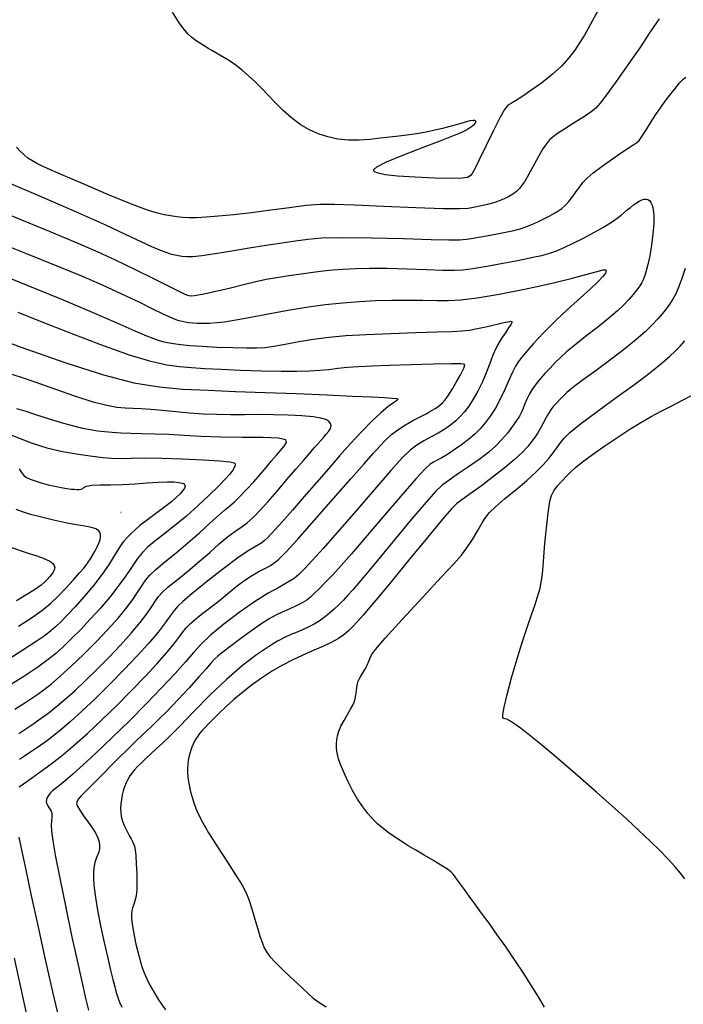
# Model space of a CAD drawing. Extents: x 356880 to 360080, y 1032300 to 1035510.
# Drawn here: x 359085 to 359183, y 1033778 to 1033923 of the extents above; entities that cross this region are included whole.
import ezdxf

# ---------------------------------------------------------------- set-up
doc = ezdxf.new("R2010")
doc.units = 0
doc.header["$LTSCALE"] = 25
doc.header["$MEASUREMENT"] = 0
doc.layers.add('INDEX', color=1, linetype='CONTINUOUS')
doc.layers.add('INTER', color=33, linetype='CONTINUOUS')

msp = doc.modelspace()

# ---------------------------------------------------------------- linework, layer by layer
at = {"layer": 'INDEX', "linetype": 'CONTINUOUS'}
for points, elevation in [([(359080.23, 1033890.459), (359085.946, 1033888.186), (359085.946, 1033888.186), (359090.53, 1033886.346), (359094.157, 1033884.852), (359097.233, 1033883.52), (359097.233, 1033883.52), (359100.071, 1033882.214), (359102.593, 1033881.006), (359104.624, 1033880.016), (359104.624, 1033880.016), (359106.051, 1033879.328), (359107.01, 1033878.883), (359107.698, 1033878.584), (359107.698, 1033878.584), (359108.305, 1033878.349), (359108.994, 1033878.157), (359109.92, 1033878), (359109.92, 1033878), (359111.223, 1033877.888), (359112.98, 1033877.892), (359115.249, 1033878.1), (359115.249, 1033878.1), (359118.038, 1033878.558), (359121.138, 1033879.163), (359124.286, 1033879.768), (359124.286, 1033879.768), (359127.265, 1033880.256), (359130.047, 1033880.625), (359132.648, 1033880.897), (359132.648, 1033880.897), (359135.093, 1033881.093), (359137.449, 1033881.22), (359139.79, 1033881.282), (359139.79, 1033881.282), (359142.152, 1033881.284), (359144.423, 1033881.252), (359146.454, 1033881.214), (359146.454, 1033881.214), (359148.199, 1033881.208), (359150.029, 1033881.311), (359152.419, 1033881.608), (359152.419, 1033881.608), (359155.671, 1033882.152), (359159.391, 1033882.87), (359163.017, 1033883.658), (359163.017, 1033883.658), (359166.07, 1033884.413), (359168.43, 1033885.055), (359170.065, 1033885.51), (359170.984, 1033885.72), (359171.36, 1033885.716), (359171.406, 1033885.546), (359171.406, 1033885.546), (359171.281, 1033885.239), (359170.915, 1033884.737), (359170.184, 1033883.962), (359170.184, 1033883.962), (359169.025, 1033882.877), (359167.618, 1033881.614), (359166.205, 1033880.35), (359166.205, 1033880.35), (359164.978, 1033879.221), (359163.933, 1033878.224), (359163.018, 1033877.319), (359163.018, 1033877.319), (359162.187, 1033876.47), (359161.423, 1033875.666), (359160.718, 1033874.901), (359160.718, 1033874.901), (359160.063, 1033874.171), (359159.468, 1033873.483), (359158.943, 1033872.847), (359158.943, 1033872.847), (359158.488, 1033872.248), (359158.06, 1033871.573), (359157.604, 1033870.683), (359157.604, 1033870.683), (359157.076, 1033869.49), (359156.477, 1033868.105), (359155.813, 1033866.691), (359155.813, 1033866.691), (359155.098, 1033865.383), (359154.351, 1033864.215), (359153.597, 1033863.195), (359153.597, 1033863.195), (359152.844, 1033862.318), (359152.048, 1033861.531), (359151.15, 1033860.765), (359151.15, 1033860.765), (359150.121, 1033859.979), (359149.047, 1033859.221), (359148.042, 1033858.564), (359148.042, 1033858.564), (359147.199, 1033858.064), (359146.519, 1033857.698), (359145.98, 1033857.425), (359145.98, 1033857.425), (359145.501, 1033857.139), (359144.764, 1033856.469), (359143.391, 1033854.98), (359143.391, 1033854.98), (359141.161, 1033852.423), (359138.481, 1033849.298), (359135.915, 1033846.294), (359135.915, 1033846.294), (359133.902, 1033843.949), (359132.382, 1033842.208), (359131.166, 1033840.862), (359131.166, 1033840.862), (359130.106, 1033839.742), (359129.19, 1033838.817), (359128.445, 1033838.093), (359128.445, 1033838.093), (359127.867, 1033837.56), (359127.326, 1033837.139), (359126.664, 1033836.738), (359126.664, 1033836.738), (359125.773, 1033836.285), (359124.742, 1033835.8), (359123.715, 1033835.329), (359123.715, 1033835.329), (359122.778, 1033834.884), (359121.799, 1033834.351), (359120.595, 1033833.585), (359120.595, 1033833.585), (359119.062, 1033832.507), (359117.424, 1033831.305), (359115.988, 1033830.235), (359115.988, 1033830.235), (359114.979, 1033829.48), (359114.301, 1033828.944), (359113.776, 1033828.456), (359113.776, 1033828.456), (359113.231, 1033827.856), (359112.51, 1033827.017), (359111.46, 1033825.821), (359111.46, 1033825.821), (359110.002, 1033824.219), (359108.342, 1033822.444), (359106.762, 1033820.799), (359106.762, 1033820.799), (359105.465, 1033819.503), (359104.359, 1033818.441), (359103.273, 1033817.413), (359103.273, 1033817.413), (359102.081, 1033816.268), (359100.83, 1033815.048), (359099.61, 1033813.842), (359098.496, 1033812.726), (359097.496, 1033811.714), (359096.606, 1033810.81), (359096.606, 1033810.81), (359095.821, 1033810.014), (359095.139, 1033809.325), (359094.561, 1033808.745), (359094.561, 1033808.745), (359094.089, 1033808.268), (359093.736, 1033807.871), (359093.517, 1033807.527), (359093.517, 1033807.527), (359093.451, 1033807.197), (359093.571, 1033806.791), (359093.916, 1033806.21), (359093.916, 1033806.21), (359094.492, 1033805.394), (359095.176, 1033804.454), (359095.812, 1033803.54), (359095.812, 1033803.54), (359096.28, 1033802.77), (359096.584, 1033802.127), (359096.76, 1033801.56), (359096.76, 1033801.56), (359096.841, 1033801.027), (359096.832, 1033800.521), (359096.733, 1033800.04), (359096.733, 1033800.04), (359096.553, 1033799.576), (359096.337, 1033799.082), (359096.139, 1033798.502), (359096.139, 1033798.502), (359096.004, 1033797.79), (359095.941, 1033796.937), (359095.95, 1033795.942), (359095.95, 1033795.942), (359096.035, 1033794.783), (359096.221, 1033793.349), (359096.539, 1033791.504), (359096.539, 1033791.504), (359096.997, 1033789.198), (359097.526, 1033786.718), (359098.036, 1033784.434), (359098.036, 1033784.434), (359098.455, 1033782.634), (359098.789, 1033781.273), (359099.061, 1033780.226), (359099.061, 1033780.226), (359099.297, 1033779.374), (359099.527, 1033778.636), (359099.781, 1033777.944), (359099.781, 1033777.944), (359100.095, 1033777.22)], 2300), ([(359084.373, 1033821.085), (359085.817, 1033822.018), (359086.862, 1033822.704), (359087.741, 1033823.301), (359088.662, 1033823.959), (359089.737, 1033824.794), (359091.054, 1033825.912), (359091.054, 1033825.912), (359092.66, 1033827.38), (359094.451, 1033829.099), (359096.28, 1033830.928), (359096.28, 1033830.928), (359098.013, 1033832.74), (359099.564, 1033834.457), (359100.858, 1033836.016), (359100.858, 1033836.016), (359101.846, 1033837.362), (359102.581, 1033838.488), (359103.146, 1033839.396), (359103.146, 1033839.396), (359103.64, 1033840.118), (359104.237, 1033840.804), (359105.133, 1033841.633), (359105.133, 1033841.633), (359106.458, 1033842.738), (359108.089, 1033844.072), (359109.841, 1033845.543), (359109.841, 1033845.543), (359111.542, 1033847.048), (359113.071, 1033848.443), (359114.321, 1033849.574), (359114.321, 1033849.574), (359115.236, 1033850.352), (359115.959, 1033850.942), (359116.682, 1033851.574), (359116.682, 1033851.574), (359117.554, 1033852.422), (359118.535, 1033853.443), (359119.539, 1033854.54), (359119.539, 1033854.54), (359120.492, 1033855.626), (359121.37, 1033856.657), (359122.161, 1033857.601), (359122.161, 1033857.601), (359122.856, 1033858.434), (359123.461, 1033859.157), (359123.984, 1033859.78), (359123.984, 1033859.78), (359124.359, 1033860.306), (359124.228, 1033860.712), (359123.159, 1033860.969), (359123.159, 1033860.969), (359120.894, 1033861.068), (359117.862, 1033861.082), (359114.667, 1033861.106), (359114.667, 1033861.106), (359111.796, 1033861.209), (359109.279, 1033861.357), (359107.029, 1033861.49), (359107.029, 1033861.49), (359104.975, 1033861.567), (359103.11, 1033861.604), (359101.442, 1033861.636), (359101.442, 1033861.636), (359099.976, 1033861.691), (359098.688, 1033861.771), (359097.549, 1033861.874), (359097.549, 1033861.874), (359096.518, 1033861.999), (359095.492, 1033862.166), (359094.354, 1033862.4), (359094.354, 1033862.4), (359093.025, 1033862.717), (359091.57, 1033863.104), (359090.092, 1033863.539), (359090.092, 1033863.539), (359088.674, 1033863.998), (359087.322, 1033864.452), (359086.022, 1033864.867), (359086.022, 1033864.867), (359084.646, 1033865.27)], 2290)]:
    msp.add_lwpolyline(points, dxfattribs=dict(at, elevation=elevation))
at = {"layer": 'INTER', "linetype": 'CONTINUOUS'}
for points in [[(359170.17, 1033923.835), (359169.044, 1033921.804), (359169.044, 1033921.804), (359168.189, 1033920.28), (359167.495, 1033919.125), (359166.784, 1033918.082), (359166.784, 1033918.082), (359165.907, 1033916.949), (359164.811, 1033915.726), (359163.47, 1033914.465), (359163.47, 1033914.465), (359161.904, 1033913.227), (359160.321, 1033912.111), (359158.975, 1033911.222), (359158.975, 1033911.222), (359158.055, 1033910.632), (359157.485, 1033910.278), (359157.121, 1033910.06), (359157.121, 1033910.06), (359156.819, 1033909.841), (359156.424, 1033909.326), (359155.781, 1033908.185), (359155.781, 1033908.185), (359154.805, 1033906.241), (359153.694, 1033903.948), (359152.717, 1033901.915), (359152.717, 1033901.915), (359152.073, 1033900.607), (359151.678, 1033899.908), (359151.376, 1033899.558), (359151.376, 1033899.558), (359150.981, 1033899.342), (359150.183, 1033899.216), (359148.636, 1033899.185), (359148.636, 1033899.185), (359146.17, 1033899.245), (359143.293, 1033899.373), (359140.687, 1033899.543), (359138.884, 1033899.732), (359137.822, 1033899.941), (359137.292, 1033900.18), (359137.292, 1033900.18), (359137.171, 1033900.473), (359137.665, 1033900.913), (359139.067, 1033901.613), (359139.067, 1033901.613), (359141.497, 1033902.621), (359144.381, 1033903.747), (359146.975, 1033904.739), (359146.975, 1033904.739), (359148.71, 1033905.407), (359149.729, 1033905.818), (359150.354, 1033906.101), (359150.354, 1033906.101), (359150.85, 1033906.362), (359151.267, 1033906.612), (359151.596, 1033906.837), (359151.596, 1033906.837), (359151.837, 1033907.027), (359152.005, 1033907.186), (359152.121, 1033907.322), (359152.121, 1033907.322), (359152.201, 1033907.442), (359152.235, 1033907.547), (359152.21, 1033907.64), (359152.21, 1033907.64), (359152.098, 1033907.714), (359151.829, 1033907.732), (359151.32, 1033907.65), (359151.32, 1033907.65), (359150.522, 1033907.441), (359149.514, 1033907.147), (359148.406, 1033906.828), (359148.406, 1033906.828), (359147.293, 1033906.532), (359146.206, 1033906.272), (359145.156, 1033906.05), (359145.156, 1033906.05), (359144.145, 1033905.865), (359143.129, 1033905.705), (359142.052, 1033905.555), (359142.052, 1033905.555), (359140.868, 1033905.404), (359139.568, 1033905.25), (359138.151, 1033905.092), (359138.151, 1033905.092), (359136.628, 1033904.938), (359135.045, 1033904.835), (359133.462, 1033904.836), (359133.462, 1033904.836), (359131.925, 1033904.985), (359130.445, 1033905.291), (359129.021, 1033905.754), (359129.021, 1033905.754), (359127.654, 1033906.374), (359126.344, 1033907.151), (359125.09, 1033908.085), (359125.09, 1033908.085), (359123.893, 1033909.162), (359122.753, 1033910.309), (359121.671, 1033911.442), (359121.671, 1033911.442), (359120.648, 1033912.488), (359119.683, 1033913.432), (359118.777, 1033914.275), (359118.777, 1033914.275), (359117.93, 1033915.016), (359117.142, 1033915.656), (359116.412, 1033916.195), (359116.412, 1033916.195), (359115.739, 1033916.638), (359115.111, 1033917.012), (359114.515, 1033917.349), (359114.515, 1033917.349), (359113.94, 1033917.677), (359113.383, 1033918.002), (359112.845, 1033918.322), (359112.845, 1033918.322), (359112.325, 1033918.639), (359111.824, 1033918.951), (359111.341, 1033919.26), (359111.341, 1033919.26), (359110.873, 1033919.574), (359110.399, 1033919.94), (359109.892, 1033920.412), (359109.892, 1033920.412), (359109.315, 1033921.07), (359108.573, 1033922.085), (359107.561, 1033923.653)], [(359179.18, 1033922.7), (359177.901, 1033920.748), (359176.349, 1033918.426), (359176.349, 1033918.426), (359174.589, 1033915.894), (359172.859, 1033913.471), (359171.44, 1033911.518), (359171.44, 1033911.518), (359170.516, 1033910.278), (359169.869, 1033909.54), (359169.186, 1033908.976), (359169.186, 1033908.976), (359168.231, 1033908.326), (359167.105, 1033907.611), (359165.988, 1033906.917), (359165.988, 1033906.917), (359165.027, 1033906.314), (359164.236, 1033905.791), (359163.594, 1033905.318), (359163.594, 1033905.318), (359163.073, 1033904.852), (359162.598, 1033904.292), (359162.09, 1033903.526), (359162.09, 1033903.526), (359161.492, 1033902.491), (359160.858, 1033901.332), (359160.267, 1033900.244), (359160.267, 1033900.244), (359159.778, 1033899.379), (359159.371, 1033898.712), (359159.004, 1033898.178), (359159.004, 1033898.178), (359158.634, 1033897.714), (359158.202, 1033897.288), (359157.646, 1033896.87), (359157.646, 1033896.87), (359156.921, 1033896.443), (359156.037, 1033896.027), (359155.02, 1033895.651), (359155.02, 1033895.651), (359153.912, 1033895.338), (359152.824, 1033895.089), (359151.885, 1033894.895), (359151.885, 1033894.895), (359151.081, 1033894.756), (359149.828, 1033894.692), (359147.399, 1033894.728), (359147.399, 1033894.728), (359143.384, 1033894.875), (359138.643, 1033895.076), (359134.348, 1033895.259), (359131.355, 1033895.359), (359129.236, 1033895.344), (359127.242, 1033895.188), (359127.242, 1033895.188), (359124.798, 1033894.884), (359122.024, 1033894.501), (359119.212, 1033894.125), (359119.212, 1033894.125), (359116.621, 1033893.827), (359114.362, 1033893.615), (359112.51, 1033893.479), (359112.51, 1033893.479), (359111.101, 1033893.41), (359110.015, 1033893.401), (359109.092, 1033893.444), (359109.092, 1033893.444), (359108.196, 1033893.534), (359107.292, 1033893.665), (359106.369, 1033893.832), (359106.369, 1033893.832), (359105.349, 1033894.064), (359103.884, 1033894.523), (359101.558, 1033895.402), (359101.558, 1033895.402), (359098.175, 1033896.795), (359094.419, 1033898.393), (359091.192, 1033899.786), (359091.192, 1033899.786), (359089.166, 1033900.669), (359088.083, 1033901.158), (359087.453, 1033901.475), (359087.453, 1033901.475), (359086.872, 1033901.804), (359086.284, 1033902.19), (359085.719, 1033902.639), (359085.719, 1033902.639), (359085.186, 1033903.161), (359084.597, 1033903.778)], [(359083.715, 1033898.441), (359088.774, 1033896.278), (359093.726, 1033894.134), (359093.726, 1033894.134), (359097.709, 1033892.344), (359100.704, 1033890.946), (359102.901, 1033889.901), (359102.901, 1033889.901), (359104.488, 1033889.164), (359105.655, 1033888.663), (359106.587, 1033888.319), (359106.587, 1033888.319), (359107.439, 1033888.064), (359108.233, 1033887.878), (359108.96, 1033887.749), (359108.96, 1033887.749), (359109.657, 1033887.676), (359110.543, 1033887.694), (359111.886, 1033887.843), (359111.886, 1033887.843), (359113.861, 1033888.147), (359116.28, 1033888.552), (359118.862, 1033888.984), (359118.862, 1033888.984), (359121.359, 1033889.383), (359123.661, 1033889.732), (359125.688, 1033890.029), (359125.688, 1033890.029), (359127.48, 1033890.267), (359129.559, 1033890.427), (359132.563, 1033890.487), (359132.563, 1033890.487), (359136.84, 1033890.438), (359141.571, 1033890.326), (359145.645, 1033890.21), (359145.645, 1033890.21), (359148.261, 1033890.147), (359149.875, 1033890.171), (359151.251, 1033890.316), (359151.251, 1033890.316), (359152.97, 1033890.594), (359154.86, 1033890.942), (359156.564, 1033891.28), (359157.819, 1033891.549), (359158.747, 1033891.788), (359159.567, 1033892.061), (359159.567, 1033892.061), (359160.447, 1033892.413), (359161.362, 1033892.819), (359162.236, 1033893.236), (359162.236, 1033893.236), (359163.011, 1033893.632), (359163.693, 1033894.011), (359164.303, 1033894.386), (359164.303, 1033894.386), (359164.864, 1033894.778), (359165.397, 1033895.23), (359165.927, 1033895.792), (359165.927, 1033895.792), (359166.468, 1033896.491), (359167.003, 1033897.251), (359167.505, 1033897.973), (359167.505, 1033897.973), (359167.984, 1033898.598), (359168.589, 1033899.225), (359169.504, 1033899.994), (359169.504, 1033899.994), (359170.829, 1033900.987), (359172.325, 1033902.054), (359173.672, 1033902.987), (359173.672, 1033902.987), (359174.622, 1033903.629), (359175.229, 1033904.025), (359175.624, 1033904.273), (359175.624, 1033904.273), (359175.931, 1033904.479), (359176.246, 1033904.786), (359176.661, 1033905.343), (359176.661, 1033905.343), (359177.241, 1033906.248), (359177.948, 1033907.387), (359178.717, 1033908.59), (359178.717, 1033908.59), (359179.493, 1033909.719), (359180.244, 1033910.746), (359180.95, 1033911.673), (359180.95, 1033911.673), (359181.591, 1033912.497), (359182.165, 1033913.192), (359182.672, 1033913.731), (359182.672, 1033913.731), (359183.114, 1033914.088)], [(359083.408, 1033893.882), (359089.41, 1033891.406), (359089.41, 1033891.406), (359093.639, 1033889.653), (359096.578, 1033888.392), (359099.129, 1033887.222), (359099.129, 1033887.222), (359101.956, 1033885.852), (359104.789, 1033884.444), (359107.121, 1033883.273), (359108.585, 1033882.542), (359109.367, 1033882.169), (359109.79, 1033881.999), (359109.79, 1033881.999), (359110.171, 1033881.915), (359110.792, 1033881.942), (359111.927, 1033882.14), (359111.927, 1033882.14), (359113.735, 1033882.542), (359115.913, 1033883.061), (359118.042, 1033883.577), (359118.042, 1033883.577), (359119.813, 1033883.999), (359121.359, 1033884.339), (359122.924, 1033884.631), (359122.924, 1033884.631), (359124.679, 1033884.906), (359126.513, 1033885.16), (359128.246, 1033885.387), (359128.246, 1033885.387), (359129.756, 1033885.578), (359131.174, 1033885.732), (359132.694, 1033885.852), (359132.694, 1033885.852), (359134.484, 1033885.936), (359136.622, 1033885.975), (359139.159, 1033885.96), (359139.159, 1033885.96), (359142.062, 1033885.889), (359144.956, 1033885.79), (359147.376, 1033885.702), (359147.376, 1033885.702), (359149.033, 1033885.664), (359150.318, 1033885.721), (359151.795, 1033885.916), (359151.795, 1033885.916), (359153.855, 1033886.273), (359156.199, 1033886.713), (359158.359, 1033887.132), (359158.359, 1033887.132), (359159.969, 1033887.452), (359161.096, 1033887.683), (359161.909, 1033887.86), (359161.909, 1033887.86), (359162.577, 1033888.023), (359163.256, 1033888.232), (359164.1, 1033888.551), (359164.1, 1033888.551), (359165.22, 1033889.03), (359166.568, 1033889.655), (359168.056, 1033890.396), (359168.056, 1033890.396), (359169.584, 1033891.213), (359171.014, 1033892.028), (359172.196, 1033892.753), (359172.196, 1033892.753), (359173.028, 1033893.324), (359173.602, 1033893.776), (359174.058, 1033894.172), (359174.058, 1033894.172), (359174.508, 1033894.558), (359174.965, 1033894.932), (359175.417, 1033895.28), (359175.417, 1033895.28), (359175.851, 1033895.587), (359176.26, 1033895.839), (359176.638, 1033896.023), (359176.638, 1033896.023), (359176.981, 1033896.127), (359177.287, 1033896.148), (359177.557, 1033896.088), (359177.557, 1033896.088), (359177.791, 1033895.939), (359177.994, 1033895.671), (359178.172, 1033895.245), (359178.172, 1033895.245), (359178.324, 1033894.62), (359178.418, 1033893.739), (359178.414, 1033892.538), (359178.414, 1033892.538), (359178.289, 1033891.008), (359178.073, 1033889.343), (359177.814, 1033887.79), (359177.814, 1033887.79), (359177.551, 1033886.543), (359177.302, 1033885.595), (359177.078, 1033884.885), (359177.078, 1033884.885), (359176.879, 1033884.346), (359176.659, 1033883.883), (359176.358, 1033883.395), (359176.358, 1033883.395), (359175.931, 1033882.802), (359175.386, 1033882.118), (359174.743, 1033881.38), (359174.743, 1033881.38), (359173.999, 1033880.603), (359173.055, 1033879.719), (359171.79, 1033878.638), (359170.154, 1033877.321), (359168.381, 1033875.922), (359166.779, 1033874.648), (359166.779, 1033874.648), (359165.575, 1033873.645), (359164.676, 1033872.836), (359163.908, 1033872.084), (359163.908, 1033872.084), (359163.137, 1033871.286), (359162.376, 1033870.465), (359161.676, 1033869.673), (359161.676, 1033869.673), (359161.077, 1033868.945), (359160.568, 1033868.243), (359160.126, 1033867.507), (359160.126, 1033867.507), (359159.735, 1033866.705), (359159.395, 1033865.909), (359159.116, 1033865.215), (359159.116, 1033865.215), (359158.886, 1033864.676), (359158.622, 1033864.177), (359158.226, 1033863.557), (359158.226, 1033863.557), (359157.626, 1033862.706), (359156.865, 1033861.711), (359156.019, 1033860.707), (359156.019, 1033860.707), (359155.128, 1033859.791), (359154.11, 1033858.902), (359152.85, 1033857.941), (359152.85, 1033857.941), (359151.302, 1033856.851), (359149.684, 1033855.749), (359148.287, 1033854.798), (359148.287, 1033854.798), (359147.271, 1033854.052), (359146.294, 1033853.131), (359144.889, 1033851.55), (359144.889, 1033851.55), (359142.755, 1033849.016), (359140.259, 1033846.009), (359137.94, 1033843.203), (359137.94, 1033843.203), (359136.213, 1033841.12), (359135.005, 1033839.681), (359134.125, 1033838.653), (359134.125, 1033838.653), (359133.4, 1033837.833), (359132.744, 1033837.126), (359132.088, 1033836.465), (359132.088, 1033836.465), (359131.381, 1033835.801), (359130.641, 1033835.152), (359129.898, 1033834.556), (359129.898, 1033834.556), (359129.173, 1033834.038), (359128.44, 1033833.586), (359127.662, 1033833.18), (359127.662, 1033833.18), (359126.813, 1033832.799), (359125.916, 1033832.427), (359125.004, 1033832.048), (359125.004, 1033832.048), (359124.08, 1033831.63), (359123.023, 1033831.071), (359121.682, 1033830.25), (359121.682, 1033830.25), (359119.947, 1033829.065), (359117.87, 1033827.483), (359115.544, 1033825.488), (359115.544, 1033825.488), (359113.087, 1033823.129), (359110.722, 1033820.713), (359108.697, 1033818.613), (359108.697, 1033818.613), (359107.187, 1033817.101), (359106.08, 1033816.05), (359105.189, 1033815.237), (359105.189, 1033815.237), (359104.366, 1033814.48), (359103.608, 1033813.77), (359102.949, 1033813.141), (359102.949, 1033813.141), (359102.413, 1033812.613), (359101.978, 1033812.152), (359101.611, 1033811.708), (359101.611, 1033811.708), (359101.284, 1033811.242), (359100.993, 1033810.745), (359100.736, 1033810.217), (359100.736, 1033810.217), (359100.515, 1033809.658), (359100.328, 1033809.068), (359100.176, 1033808.448), (359100.176, 1033808.448), (359100.06, 1033807.8), (359099.981, 1033807.143), (359099.94, 1033806.5), (359099.945, 1033805.883), (359100.021, 1033805.262), (359100.201, 1033804.598), (359100.201, 1033804.598), (359100.499, 1033803.87), (359100.858, 1033803.141), (359101.205, 1033802.493), (359101.205, 1033802.493), (359101.482, 1033801.985), (359101.692, 1033801.587), (359101.852, 1033801.248), (359101.852, 1033801.248), (359101.98, 1033800.898), (359102.083, 1033800.387), (359102.169, 1033799.549), (359102.169, 1033799.549), (359102.243, 1033798.296), (359102.3, 1033796.861), (359102.334, 1033795.554), (359102.334, 1033795.554), (359102.336, 1033794.61), (359102.294, 1033793.949), (359102.196, 1033793.412), (359102.196, 1033793.412), (359102.04, 1033792.876), (359101.858, 1033792.343), (359101.692, 1033791.849), (359101.692, 1033791.849), (359101.58, 1033791.406), (359101.532, 1033790.932), (359101.553, 1033790.32), (359101.553, 1033790.32), (359101.645, 1033789.498), (359101.794, 1033788.526), (359101.981, 1033787.501), (359101.981, 1033787.501), (359102.192, 1033786.501), (359102.415, 1033785.552), (359102.643, 1033784.664), (359102.643, 1033784.664), (359102.873, 1033783.841), (359103.125, 1033783.047), (359103.425, 1033782.242), (359103.425, 1033782.242), (359103.796, 1033781.386), (359104.254, 1033780.462), (359104.811, 1033779.455), (359104.811, 1033779.455), (359105.516, 1033778.311), (359106.559, 1033776.817)], [(359080.843, 1033885.645), (359086.054, 1033883.547), (359091.253, 1033881.405), (359091.253, 1033881.405), (359095.753, 1033879.494), (359099.366, 1033877.922), (359102.024, 1033876.757), (359102.024, 1033876.757), (359103.728, 1033876.028), (359104.754, 1033875.623), (359105.446, 1033875.392), (359105.446, 1033875.392), (359106.102, 1033875.208), (359106.831, 1033875.042), (359107.7, 1033874.888), (359107.7, 1033874.888), (359108.778, 1033874.743), (359110.158, 1033874.606), (359111.937, 1033874.483), (359111.937, 1033874.483), (359114.133, 1033874.376), (359116.438, 1033874.294), (359118.467, 1033874.246), (359118.467, 1033874.246), (359119.961, 1033874.243), (359121.171, 1033874.318), (359122.475, 1033874.502), (359122.475, 1033874.502), (359124.165, 1033874.811), (359126.174, 1033875.186), (359128.346, 1033875.549), (359128.346, 1033875.549), (359130.595, 1033875.837), (359133.096, 1033876.057), (359136.095, 1033876.23), (359136.095, 1033876.23), (359139.688, 1033876.375), (359143.384, 1033876.494), (359146.545, 1033876.587), (359146.545, 1033876.587), (359148.714, 1033876.658), (359150.149, 1033876.74), (359151.292, 1033876.874), (359151.292, 1033876.874), (359152.483, 1033877.082), (359153.679, 1033877.333), (359154.734, 1033877.576), (359154.734, 1033877.576), (359155.542, 1033877.772), (359156.132, 1033877.92), (359156.567, 1033878.029), (359156.567, 1033878.029), (359156.904, 1033878.107), (359157.165, 1033878.155), (359157.365, 1033878.174), (359157.365, 1033878.174), (359157.504, 1033878.152), (359157.535, 1033878.026), (359157.395, 1033877.716), (359157.395, 1033877.716), (359157.05, 1033877.176), (359156.574, 1033876.477), (359156.069, 1033875.721), (359155.611, 1033874.973), (359155.183, 1033874.161), (359154.744, 1033873.176), (359154.744, 1033873.176), (359154.259, 1033871.949), (359153.722, 1033870.571), (359153.131, 1033869.173), (359153.131, 1033869.173), (359152.49, 1033867.866), (359151.828, 1033866.695), (359151.176, 1033865.683), (359151.176, 1033865.683), (359150.554, 1033864.842), (359149.93, 1033864.131), (359149.258, 1033863.495), (359149.258, 1033863.495), (359148.501, 1033862.889), (359147.645, 1033862.298), (359146.688, 1033861.716), (359146.688, 1033861.716), (359145.638, 1033861.137), (359144.559, 1033860.544), (359143.532, 1033859.919), (359143.532, 1033859.919), (359142.565, 1033859.189), (359141.399, 1033858.065), (359139.708, 1033856.204), (359139.708, 1033856.204), (359137.297, 1033853.422), (359134.523, 1033850.182), (359131.873, 1033847.11), (359131.873, 1033847.11), (359129.743, 1033844.703), (359128.144, 1033842.956), (359126.993, 1033841.741), (359126.993, 1033841.741), (359126.175, 1033840.917), (359125.455, 1033840.313), (359124.568, 1033839.745), (359124.568, 1033839.745), (359123.298, 1033839.05), (359121.638, 1033838.125), (359119.631, 1033836.886), (359119.631, 1033836.886), (359117.366, 1033835.304), (359115.112, 1033833.58), (359113.184, 1033831.966), (359113.184, 1033831.966), (359111.785, 1033830.635), (359110.671, 1033829.413), (359109.489, 1033828.044), (359109.489, 1033828.044), (359107.949, 1033826.324), (359106.025, 1033824.26), (359103.756, 1033821.912), (359103.756, 1033821.912), (359101.22, 1033819.374), (359098.645, 1033816.859), (359096.298, 1033814.614), (359096.298, 1033814.614), (359094.39, 1033812.833), (359092.911, 1033811.496), (359091.793, 1033810.533), (359091.793, 1033810.533), (359090.97, 1033809.867), (359090.372, 1033809.405), (359089.927, 1033809.048), (359089.927, 1033809.048), (359089.576, 1033808.714), (359089.308, 1033808.387), (359089.122, 1033808.068), (359089.122, 1033808.068), (359089.019, 1033807.756), (359088.999, 1033807.451), (359089.06, 1033807.154), (359089.06, 1033807.154), (359089.198, 1033806.863), (359089.378, 1033806.582), (359089.56, 1033806.31), (359089.56, 1033806.31), (359089.707, 1033806.045), (359089.803, 1033805.771), (359089.834, 1033805.467), (359089.834, 1033805.467), (359089.798, 1033805.107), (359089.737, 1033804.641), (359089.705, 1033804.013), (359089.705, 1033804.013), (359089.756, 1033803.12), (359089.956, 1033801.673), (359090.371, 1033799.337), (359090.371, 1033799.337), (359091.037, 1033795.929), (359091.862, 1033791.879), (359092.724, 1033787.766), (359092.724, 1033787.766), (359093.517, 1033784.085), (359094.205, 1033780.991), (359094.772, 1033778.549), (359095.207, 1033776.786)], [(359183.016, 1033885.944), (359182.554, 1033884.467), (359182.117, 1033883.289), (359181.687, 1033882.325), (359181.687, 1033882.325), (359181.245, 1033881.496), (359180.775, 1033880.747), (359180.258, 1033880.027), (359180.258, 1033880.027), (359179.676, 1033879.29), (359178.99, 1033878.5), (359178.161, 1033877.626), (359178.161, 1033877.626), (359177.14, 1033876.631), (359175.836, 1033875.472), (359174.152, 1033874.101), (359172.07, 1033872.522), (359169.911, 1033870.94), (359168.08, 1033869.613), (359168.08, 1033869.613), (359166.87, 1033868.721), (359166.13, 1033868.14), (359165.596, 1033867.667), (359165.596, 1033867.667), (359165.061, 1033867.146), (359164.522, 1033866.592), (359164.028, 1033866.067), (359164.028, 1033866.067), (359163.614, 1033865.607), (359163.251, 1033865.147), (359162.896, 1033864.602), (359162.896, 1033864.602), (359162.515, 1033863.914), (359162.117, 1033863.15), (359161.723, 1033862.408), (359161.723, 1033862.408), (359161.341, 1033861.755), (359160.936, 1033861.143), (359160.458, 1033860.494), (359160.458, 1033860.494), (359159.849, 1033859.738), (359159.017, 1033858.834), (359157.86, 1033857.749), (359157.86, 1033857.749), (359156.335, 1033856.481), (359154.639, 1033855.162), (359153.028, 1033853.954), (359153.028, 1033853.954), (359151.709, 1033852.988), (359150.698, 1033852.263), (359149.962, 1033851.745), (359149.962, 1033851.745), (359149.403, 1033851.324), (359148.661, 1033850.583), (359147.313, 1033849.026), (359147.313, 1033849.026), (359145.103, 1033846.363), (359142.45, 1033843.13), (359139.94, 1033840.068), (359139.94, 1033840.068), (359138.033, 1033837.755), (359136.664, 1033836.12), (359135.644, 1033834.929), (359135.644, 1033834.929), (359134.806, 1033833.979), (359134.079, 1033833.202), (359133.418, 1033832.556), (359133.418, 1033832.556), (359132.766, 1033832.002), (359132.006, 1033831.481), (359131.011, 1033830.932), (359131.011, 1033830.932), (359129.701, 1033830.311), (359128.188, 1033829.638), (359126.633, 1033828.948), (359126.633, 1033828.948), (359125.161, 1033828.263), (359123.742, 1033827.538), (359122.31, 1033826.716), (359122.31, 1033826.716), (359120.822, 1033825.757), (359119.327, 1033824.698), (359117.901, 1033823.596), (359117.901, 1033823.596), (359116.605, 1033822.503), (359115.455, 1033821.459), (359114.452, 1033820.5), (359114.452, 1033820.5), (359113.601, 1033819.657), (359112.896, 1033818.939), (359112.333, 1033818.347), (359112.333, 1033818.347), (359111.901, 1033817.877), (359111.567, 1033817.485), (359111.293, 1033817.123), (359111.293, 1033817.123), (359111.045, 1033816.747), (359110.816, 1033816.348), (359110.608, 1033815.928), (359110.608, 1033815.928), (359110.42, 1033815.486), (359110.251, 1033815.022), (359110.103, 1033814.536), (359110.103, 1033814.536), (359109.976, 1033814.027), (359109.875, 1033813.494), (359109.808, 1033812.932), (359109.808, 1033812.932), (359109.78, 1033812.339), (359109.791, 1033811.714), (359109.843, 1033811.058), (359109.843, 1033811.058), (359109.935, 1033810.37), (359110.068, 1033809.65), (359110.24, 1033808.899), (359110.453, 1033808.116), (359110.711, 1033807.305), (359111.018, 1033806.467), (359111.018, 1033806.467), (359111.401, 1033805.571), (359111.979, 1033804.446), (359112.894, 1033802.89), (359112.894, 1033802.89), (359114.208, 1033800.807), (359115.671, 1033798.546), (359116.956, 1033796.564), (359116.956, 1033796.564), (359117.822, 1033795.178), (359118.372, 1033794.143), (359118.795, 1033793.072), (359118.795, 1033793.072), (359119.242, 1033791.688), (359119.703, 1033790.141), (359120.131, 1033788.687), (359120.131, 1033788.687), (359120.49, 1033787.528), (359120.797, 1033786.64), (359121.085, 1033785.942), (359121.085, 1033785.942), (359121.407, 1033785.34), (359121.903, 1033784.678), (359122.733, 1033783.787), (359122.733, 1033783.787), (359123.98, 1033782.571), (359125.404, 1033781.229), (359126.686, 1033780.032), (359126.686, 1033780.032), (359127.596, 1033779.182), (359128.245, 1033778.602), (359128.833, 1033778.143), (359128.833, 1033778.143), (359129.507, 1033777.688), (359130.212, 1033777.246)], [(359085.001, 1033809.654), (359086.26, 1033810.549), (359087.9, 1033811.702), (359089.678, 1033812.995), (359089.678, 1033812.995), (359091.412, 1033814.346), (359093.162, 1033815.818), (359095.05, 1033817.511), (359095.05, 1033817.511), (359097.153, 1033819.484), (359099.37, 1033821.636), (359101.556, 1033823.824), (359101.556, 1033823.824), (359103.577, 1033825.914), (359105.337, 1033827.804), (359106.749, 1033829.401), (359106.749, 1033829.401), (359107.765, 1033830.643), (359108.487, 1033831.597), (359109.056, 1033832.362), (359109.056, 1033832.362), (359109.604, 1033833.03), (359110.23, 1033833.679), (359111.024, 1033834.378), (359111.024, 1033834.378), (359112.044, 1033835.182), (359113.225, 1033836.084), (359114.473, 1033837.061), (359114.473, 1033837.061), (359115.705, 1033838.081), (359116.904, 1033839.076), (359118.067, 1033839.972), (359118.067, 1033839.972), (359119.177, 1033840.705), (359120.172, 1033841.27), (359120.976, 1033841.675), (359120.976, 1033841.675), (359121.552, 1033841.949), (359122.012, 1033842.195), (359122.506, 1033842.538), (359122.506, 1033842.538), (359123.198, 1033843.128), (359124.298, 1033844.219), (359126.031, 1033846.091), (359126.031, 1033846.091), (359128.496, 1033848.87), (359131.279, 1033852.056), (359133.84, 1033854.997), (359133.84, 1033854.997), (359135.763, 1033857.189), (359137.127, 1033858.718), (359138.134, 1033859.823), (359138.134, 1033859.823), (359138.974, 1033860.711), (359139.796, 1033861.481), (359140.732, 1033862.199), (359140.732, 1033862.199), (359141.866, 1033862.914), (359143.058, 1033863.585), (359144.118, 1033864.15), (359144.118, 1033864.15), (359144.9, 1033864.566), (359145.455, 1033864.867), (359145.878, 1033865.108), (359145.878, 1033865.108), (359146.252, 1033865.334), (359146.603, 1033865.569), (359146.944, 1033865.83), (359146.944, 1033865.83), (359147.294, 1033866.145), (359147.69, 1033866.596), (359148.179, 1033867.278), (359148.179, 1033867.278), (359148.778, 1033868.231), (359149.392, 1033869.274), (359149.9, 1033870.173), (359149.9, 1033870.173), (359150.213, 1033870.752), (359150.372, 1033871.075), (359150.449, 1033871.267), (359150.449, 1033871.267), (359150.506, 1033871.429), (359150.552, 1033871.58), (359150.583, 1033871.716), (359150.583, 1033871.716), (359150.524, 1033871.829), (359150, 1033871.903), (359148.564, 1033871.916), (359145.963, 1033871.858), (359142.71, 1033871.755), (359139.515, 1033871.645), (359139.515, 1033871.645), (359136.935, 1033871.554), (359134.932, 1033871.466), (359133.319, 1033871.355), (359133.319, 1033871.355), (359131.92, 1033871.205), (359130.603, 1033871.04), (359129.248, 1033870.896), (359129.248, 1033870.896), (359127.729, 1033870.802), (359125.889, 1033870.763), (359123.565, 1033870.777), (359123.565, 1033870.777), (359120.693, 1033870.84), (359117.6, 1033870.937), (359114.714, 1033871.05), (359114.714, 1033871.05), (359112.351, 1033871.166), (359110.39, 1033871.299), (359108.598, 1033871.467), (359108.598, 1033871.467), (359106.718, 1033871.718), (359104.387, 1033872.221), (359101.219, 1033873.172), (359101.219, 1033873.172), (359097.024, 1033874.675), (359092.403, 1033876.453), (359088.154, 1033878.136), (359088.154, 1033878.136), (359084.875, 1033879.439)], [(359080.802, 1033875.954), (359086.008, 1033874.102), (359091.865, 1033872.045), (359097.398, 1033870.264), (359097.398, 1033870.264), (359101.885, 1033869.118), (359105.608, 1033868.502), (359109.101, 1033868.195), (359109.101, 1033868.195), (359112.81, 1033868.003), (359116.836, 1033867.853), (359121.19, 1033867.704), (359121.19, 1033867.704), (359125.802, 1033867.524), (359130.263, 1033867.332), (359134.079, 1033867.158), (359134.079, 1033867.158), (359136.877, 1033867.026), (359138.752, 1033866.932), (359139.916, 1033866.863), (359139.916, 1033866.863), (359140.558, 1033866.803), (359140.764, 1033866.704), (359140.595, 1033866.514), (359140.595, 1033866.514), (359140.104, 1033866.174), (359139.313, 1033865.602), (359138.235, 1033864.71), (359138.235, 1033864.71), (359136.898, 1033863.446), (359135.383, 1033861.892), (359133.783, 1033860.163), (359133.783, 1033860.163), (359132.169, 1033858.351), (359130.518, 1033856.455), (359128.786, 1033854.452), (359128.786, 1033854.452), (359126.969, 1033852.358), (359125.228, 1033850.367), (359123.771, 1033848.71), (359123.771, 1033848.71), (359122.742, 1033847.556), (359122.054, 1033846.808), (359121.561, 1033846.303), (359121.561, 1033846.303), (359121.134, 1033845.901), (359120.71, 1033845.559), (359120.24, 1033845.257), (359120.24, 1033845.257), (359119.646, 1033844.936), (359118.715, 1033844.379), (359117.2, 1033843.333), (359117.2, 1033843.333), (359114.995, 1033841.667), (359112.545, 1033839.744), (359110.434, 1033838.052), (359110.434, 1033838.052), (359109.092, 1033836.943), (359108.333, 1033836.236), (359107.817, 1033835.615), (359107.817, 1033835.615), (359107.247, 1033834.814), (359106.49, 1033833.759), (359105.455, 1033832.424), (359105.455, 1033832.424), (359104.078, 1033830.798), (359102.392, 1033828.931), (359100.457, 1033826.887), (359100.457, 1033826.887), (359098.35, 1033824.747), (359096.22, 1033822.656), (359094.234, 1033820.773), (359094.234, 1033820.773), (359092.527, 1033819.225), (359091.103, 1033817.999), (359089.932, 1033817.049), (359089.932, 1033817.049), (359088.983, 1033816.326), (359088.205, 1033815.772), (359087.548, 1033815.325), (359087.548, 1033815.325), (359086.965, 1033814.933), (359086.437, 1033814.581), (359085.953, 1033814.261), (359085.953, 1033814.261), (359085.496, 1033813.963), (359085.04, 1033813.667)], [(359162.326, 1033777.215), (359161.418, 1033778.72), (359160.422, 1033780.35), (359160.422, 1033780.35), (359159.26, 1033782.175), (359157.979, 1033784.115), (359156.659, 1033786.048), (359156.659, 1033786.048), (359155.373, 1033787.874), (359154.16, 1033789.554), (359153.052, 1033791.07), (359153.052, 1033791.07), (359152.075, 1033792.404), (359151.234, 1033793.553), (359150.53, 1033794.517), (359150.53, 1033794.517), (359149.96, 1033795.299), (359149.516, 1033795.914), (359149.187, 1033796.382), (359149.187, 1033796.382), (359148.934, 1033796.737), (359148.608, 1033797.076), (359148.032, 1033797.512), (359148.032, 1033797.512), (359147.088, 1033798.124), (359145.889, 1033798.853), (359144.61, 1033799.608), (359144.61, 1033799.608), (359143.393, 1033800.317), (359142.263, 1033800.982), (359141.214, 1033801.624), (359141.214, 1033801.624), (359140.239, 1033802.263), (359139.339, 1033802.901), (359138.513, 1033803.538), (359138.513, 1033803.538), (359137.756, 1033804.185), (359137.034, 1033804.891), (359136.312, 1033805.715), (359136.312, 1033805.715), (359135.563, 1033806.703), (359134.805, 1033807.847), (359134.067, 1033809.122), (359134.067, 1033809.122), (359133.38, 1033810.487), (359132.784, 1033811.809), (359132.32, 1033812.938), (359132.32, 1033812.938), (359132.016, 1033813.768), (359131.841, 1033814.378), (359131.752, 1033814.893), (359131.752, 1033814.893), (359131.713, 1033815.416), (359131.718, 1033815.966), (359131.768, 1033816.542), (359131.768, 1033816.542), (359131.871, 1033817.148), (359132.059, 1033817.811), (359132.369, 1033818.568), (359132.369, 1033818.568), (359132.816, 1033819.427), (359133.319, 1033820.298), (359133.776, 1033821.064), (359133.776, 1033821.064), (359134.106, 1033821.648), (359134.325, 1033822.123), (359134.47, 1033822.603), (359134.47, 1033822.603), (359134.576, 1033823.166), (359134.655, 1033823.762), (359134.718, 1033824.305), (359134.718, 1033824.305), (359134.777, 1033824.737), (359134.869, 1033825.104), (359135.032, 1033825.476), (359135.032, 1033825.476), (359135.29, 1033825.909), (359135.608, 1033826.408), (359135.932, 1033826.96), (359135.932, 1033826.96), (359136.219, 1033827.546), (359136.457, 1033828.115), (359136.641, 1033828.606), (359136.641, 1033828.606), (359136.843, 1033829.052), (359137.437, 1033829.855), (359138.875, 1033831.508), (359138.875, 1033831.508), (359141.397, 1033834.283), (359144.418, 1033837.561), (359147.14, 1033840.497), (359148.968, 1033842.471), (359150.093, 1033843.75), (359150.906, 1033844.821), (359150.906, 1033844.821), (359151.717, 1033846.055), (359152.505, 1033847.348), (359153.17, 1033848.481), (359153.17, 1033848.481), (359153.673, 1033849.311), (359154.223, 1033850.017), (359155.09, 1033850.855), (359155.09, 1033850.855), (359156.451, 1033852.008), (359158.095, 1033853.363), (359159.714, 1033854.731), (359159.714, 1033854.731), (359161.06, 1033855.958), (359162.125, 1033857.029), (359162.956, 1033857.966), (359162.956, 1033857.966), (359163.608, 1033858.79), (359164.142, 1033859.528), (359164.625, 1033860.209), (359164.625, 1033860.209), (359165.167, 1033860.895), (359166.06, 1033861.775), (359167.641, 1033863.074), (359167.641, 1033863.074), (359170.082, 1033864.907), (359172.894, 1033866.951), (359175.425, 1033868.778), (359175.425, 1033868.778), (359177.184, 1033870.069), (359178.326, 1033870.945), (359179.168, 1033871.635), (359179.168, 1033871.635), (359179.97, 1033872.33), (359180.768, 1033873.053), (359181.542, 1033873.787), (359181.542, 1033873.787), (359182.279, 1033874.522), (359182.998, 1033875.289)], [(359084.949, 1033817.49), (359086.861, 1033818.779), (359088.254, 1033819.74), (359089.406, 1033820.583), (359089.406, 1033820.583), (359090.554, 1033821.49), (359091.793, 1033822.54), (359093.179, 1033823.789), (359093.179, 1033823.789), (359094.749, 1033825.269), (359096.446, 1033826.93), (359098.196, 1033828.702), (359098.196, 1033828.702), (359099.914, 1033830.507), (359101.494, 1033832.245), (359102.822, 1033833.811), (359102.822, 1033833.811), (359103.817, 1033835.121), (359104.535, 1033836.177), (359105.067, 1033837.004), (359105.067, 1033837.004), (359105.52, 1033837.653), (359106.077, 1033838.278), (359106.941, 1033839.058), (359106.941, 1033839.058), (359108.242, 1033840.125), (359109.835, 1033841.408), (359111.502, 1033842.787), (359111.502, 1033842.787), (359113.062, 1033844.147), (359114.463, 1033845.393), (359115.691, 1033846.431), (359115.691, 1033846.431), (359116.743, 1033847.212), (359117.678, 1033847.854), (359118.57, 1033848.514), (359118.57, 1033848.514), (359119.488, 1033849.333), (359120.498, 1033850.369), (359121.663, 1033851.662), (359121.663, 1033851.662), (359123.008, 1033853.212), (359124.416, 1033854.861), (359125.732, 1033856.408), (359125.732, 1033856.408), (359126.831, 1033857.694), (359127.713, 1033858.716), (359128.408, 1033859.514), (359128.408, 1033859.514), (359128.95, 1033860.129), (359129.395, 1033860.625), (359129.801, 1033861.073), (359129.801, 1033861.073), (359130.209, 1033861.525), (359130.574, 1033861.977), (359130.831, 1033862.405), (359130.831, 1033862.405), (359130.926, 1033862.793), (359130.848, 1033863.138), (359130.596, 1033863.438), (359130.596, 1033863.438), (359130.151, 1033863.695), (359129.411, 1033863.913), (359128.254, 1033864.095), (359128.254, 1033864.095), (359126.609, 1033864.244), (359124.612, 1033864.354), (359122.453, 1033864.415), (359122.453, 1033864.415), (359120.289, 1033864.426), (359118.164, 1033864.412), (359116.09, 1033864.406), (359116.09, 1033864.406), (359114.072, 1033864.435), (359112.081, 1033864.511), (359110.078, 1033864.644), (359110.078, 1033864.644), (359108.053, 1033864.829), (359106.11, 1033865.029), (359104.379, 1033865.192), (359104.379, 1033865.192), (359102.949, 1033865.285), (359101.731, 1033865.334), (359100.594, 1033865.382), (359099.389, 1033865.485), (359097.894, 1033865.745), (359095.871, 1033866.274), (359095.871, 1033866.274), (359093.204, 1033867.131), (359090.256, 1033868.156), (359087.515, 1033869.132), (359087.515, 1033869.132), (359085.324, 1033869.896), (359083.457, 1033870.499)], [(359182.988, 1033796.094), (359182.327, 1033796.953), (359181.526, 1033797.901), (359181.526, 1033797.901), (359180.522, 1033798.996), (359179.301, 1033800.249), (359177.863, 1033801.66), (359177.863, 1033801.66), (359176.209, 1033803.23), (359174.338, 1033804.957), (359172.25, 1033806.843), (359172.25, 1033806.843), (359169.972, 1033808.864), (359167.635, 1033810.908), (359165.398, 1033812.84), (359165.398, 1033812.84), (359163.393, 1033814.545), (359161.645, 1033816.003), (359160.154, 1033817.212), (359160.154, 1033817.212), (359158.921, 1033818.172), (359157.946, 1033818.885), (359157.229, 1033819.349), (359157.229, 1033819.349), (359156.757, 1033819.582), (359156.47, 1033819.668), (359156.296, 1033819.707), (359156.296, 1033819.707), (359156.186, 1033819.832), (359156.192, 1033820.292), (359156.39, 1033821.368), (359156.39, 1033821.368), (359156.832, 1033823.239), (359157.469, 1033825.671), (359158.229, 1033828.328), (359158.229, 1033828.328), (359159.036, 1033830.904), (359159.809, 1033833.218), (359160.462, 1033835.116), (359160.462, 1033835.116), (359160.934, 1033836.5), (359161.259, 1033837.481), (359161.493, 1033838.22), (359161.493, 1033838.22), (359161.686, 1033838.895), (359161.857, 1033839.733), (359162.018, 1033840.976), (359162.18, 1033842.768), (359162.348, 1033844.859), (359162.522, 1033846.9), (359162.522, 1033846.9), (359162.702, 1033848.608), (359162.876, 1033849.967), (359163.027, 1033851.026), (359163.027, 1033851.026), (359163.159, 1033851.846), (359163.349, 1033852.532), (359163.695, 1033853.202), (359163.695, 1033853.202), (359164.256, 1033853.94), (359164.938, 1033854.702), (359165.612, 1033855.407), (359165.612, 1033855.407), (359166.206, 1033856.016), (359166.894, 1033856.648), (359167.909, 1033857.462), (359167.909, 1033857.462), (359169.406, 1033858.562), (359171.22, 1033859.837), (359173.109, 1033861.118), (359173.109, 1033861.118), (359174.875, 1033862.271), (359176.503, 1033863.28), (359178.023, 1033864.16), (359178.023, 1033864.16), (359179.478, 1033864.938), (359180.947, 1033865.686), (359182.523, 1033866.489), (359182.523, 1033866.489), (359184.249, 1033867.41)], [(359083.517, 1033861.552), (359086.752, 1033860.284), (359089.051, 1033859.547), (359089.051, 1033859.547), (359091.393, 1033859.012), (359093.736, 1033858.603), (359095.786, 1033858.308), (359095.786, 1033858.308), (359097.346, 1033858.114), (359098.617, 1033858.009), (359099.903, 1033857.98), (359101.471, 1033858.008), (359103.462, 1033858.043), (359105.981, 1033858.031), (359105.981, 1033858.031), (359109.015, 1033857.933), (359112.076, 1033857.777), (359114.553, 1033857.609), (359114.553, 1033857.609), (359116, 1033857.462), (359116.624, 1033857.324), (359116.795, 1033857.168), (359116.795, 1033857.168), (359116.816, 1033856.966), (359116.715, 1033856.679), (359116.457, 1033856.266), (359116.457, 1033856.266), (359116, 1033855.684), (359115.293, 1033854.889), (359114.28, 1033853.838), (359114.28, 1033853.838), (359112.935, 1033852.516), (359111.342, 1033851.027), (359109.615, 1033849.503), (359109.615, 1033849.503), (359107.872, 1033848.067), (359106.253, 1033846.789), (359104.9, 1033845.727), (359104.9, 1033845.727), (359103.903, 1033844.896), (359103.138, 1033844.139), (359102.428, 1033843.256), (359102.428, 1033843.256), (359101.622, 1033842.093), (359100.678, 1033840.696), (359099.58, 1033839.156), (359099.58, 1033839.156), (359098.325, 1033837.557), (359096.951, 1033835.944), (359095.51, 1033834.35), (359095.51, 1033834.35), (359094.057, 1033832.817), (359092.677, 1033831.417), (359091.456, 1033830.228), (359091.456, 1033830.228), (359090.415, 1033829.277), (359089.289, 1033828.374), (359087.741, 1033827.277), (359087.741, 1033827.277), (359085.522, 1033825.801), (359082.713, 1033824.004)], [(359085.018, 1033856.43), (359085.264, 1033856.04), (359085.495, 1033855.687), (359085.495, 1033855.687), (359085.745, 1033855.408), (359086.085, 1033855.173), (359086.601, 1033854.938), (359086.601, 1033854.938), (359087.346, 1033854.669), (359088.262, 1033854.384), (359089.264, 1033854.113), (359089.264, 1033854.113), (359090.269, 1033853.882), (359091.207, 1033853.698), (359092.012, 1033853.563), (359092.012, 1033853.563), (359092.638, 1033853.477), (359093.117, 1033853.432), (359093.499, 1033853.417), (359093.499, 1033853.417), (359093.828, 1033853.427), (359094.114, 1033853.474), (359094.358, 1033853.574), (359094.358, 1033853.574), (359094.594, 1033853.731), (359094.978, 1033853.903), (359095.7, 1033854.035), (359095.7, 1033854.035), (359096.889, 1033854.089), (359098.449, 1033854.107), (359100.226, 1033854.148), (359100.226, 1033854.148), (359102.072, 1033854.253), (359103.856, 1033854.388), (359105.454, 1033854.497), (359105.454, 1033854.497), (359106.765, 1033854.54), (359107.782, 1033854.52), (359108.519, 1033854.453), (359108.519, 1033854.453), (359109, 1033854.353), (359109.278, 1033854.224), (359109.41, 1033854.065), (359109.41, 1033854.065), (359109.442, 1033853.871), (359109.353, 1033853.612), (359109.106, 1033853.253), (359109.106, 1033853.253), (359108.678, 1033852.772), (359108.1, 1033852.203), (359107.412, 1033851.595), (359107.412, 1033851.595), (359106.656, 1033850.988), (359105.861, 1033850.39), (359105.056, 1033849.804), (359105.056, 1033849.804), (359104.264, 1033849.227), (359103.5, 1033848.656), (359102.776, 1033848.085), (359102.101, 1033847.508), (359101.477, 1033846.924), (359100.905, 1033846.333), (359100.905, 1033846.333), (359100.38, 1033845.728), (359099.88, 1033845.067), (359099.38, 1033844.302), (359099.38, 1033844.302), (359098.839, 1033843.386), (359098.16, 1033842.274), (359097.229, 1033840.924), (359097.229, 1033840.924), (359095.987, 1033839.335), (359094.586, 1033837.672), (359093.23, 1033836.143), (359093.23, 1033836.143), (359092.084, 1033834.909), (359091.145, 1033833.951), (359090.373, 1033833.206), (359090.373, 1033833.206), (359089.683, 1033832.589), (359088.826, 1033831.924), (359087.511, 1033831.016), (359087.511, 1033831.016), (359085.551, 1033829.737), (359083.173, 1033828.226)], [(359084.926, 1033833.275), (359086.984, 1033834.625), (359086.984, 1033834.625), (359088.511, 1033835.72), (359089.668, 1033836.684), (359090.721, 1033837.705), (359090.721, 1033837.705), (359091.859, 1033838.905), (359092.978, 1033840.13), (359093.901, 1033841.159), (359093.901, 1033841.159), (359094.502, 1033841.837), (359094.874, 1033842.284), (359095.161, 1033842.686), (359095.161, 1033842.686), (359095.479, 1033843.188), (359095.825, 1033843.772), (359096.168, 1033844.379), (359096.168, 1033844.379), (359096.476, 1033844.959), (359096.729, 1033845.496), (359096.906, 1033845.985), (359096.906, 1033845.985), (359096.993, 1033846.419), (359096.986, 1033846.797), (359096.884, 1033847.12), (359096.884, 1033847.12), (359096.673, 1033847.39), (359096.285, 1033847.618), (359095.635, 1033847.819), (359095.635, 1033847.819), (359094.66, 1033848.011), (359093.376, 1033848.228), (359091.819, 1033848.512), (359091.819, 1033848.512), (359090.054, 1033848.887), (359088.271, 1033849.312), (359086.688, 1033849.732), (359086.688, 1033849.732), (359085.471, 1033850.106), (359084.57, 1033850.443)], [(359083.925, 1033844.881), (359085.304, 1033844.386), (359085.304, 1033844.386), (359086.491, 1033843.992), (359087.474, 1033843.676), (359088.287, 1033843.397), (359088.287, 1033843.397), (359088.958, 1033843.118), (359089.493, 1033842.834), (359089.891, 1033842.543), (359089.891, 1033842.543), (359090.149, 1033842.242), (359090.249, 1033841.911), (359090.169, 1033841.525), (359090.169, 1033841.525), (359089.905, 1033841.073), (359089.528, 1033840.597), (359089.126, 1033840.15), (359089.126, 1033840.15), (359088.74, 1033839.758), (359088.226, 1033839.333), (359087.394, 1033838.756), (359087.394, 1033838.756), (359086.131, 1033837.954), (359084.629, 1033837.032)], [(359090.894, 1033775.564), (359089.972, 1033779.452), (359089.972, 1033779.452), (359088.897, 1033784.206), (359087.788, 1033789.235), (359086.79, 1033793.823), (359086.79, 1033793.823), (359086.016, 1033797.417), (359085.438, 1033800.126), (359084.997, 1033802.221)], [(359084.271, 1033784.437), (359085.182, 1033780.142), (359085.182, 1033780.142), (359086.015, 1033776.348)]]:
    msp.add_lwpolyline(points, dxfattribs=at)
msp.add_lwpolyline([(359100, 1033850.036), (359099.968, 1033850.041), (359100, 1033850.036)], close=True, dxfattribs=at)

doc.saveas('drawing.dxf')
